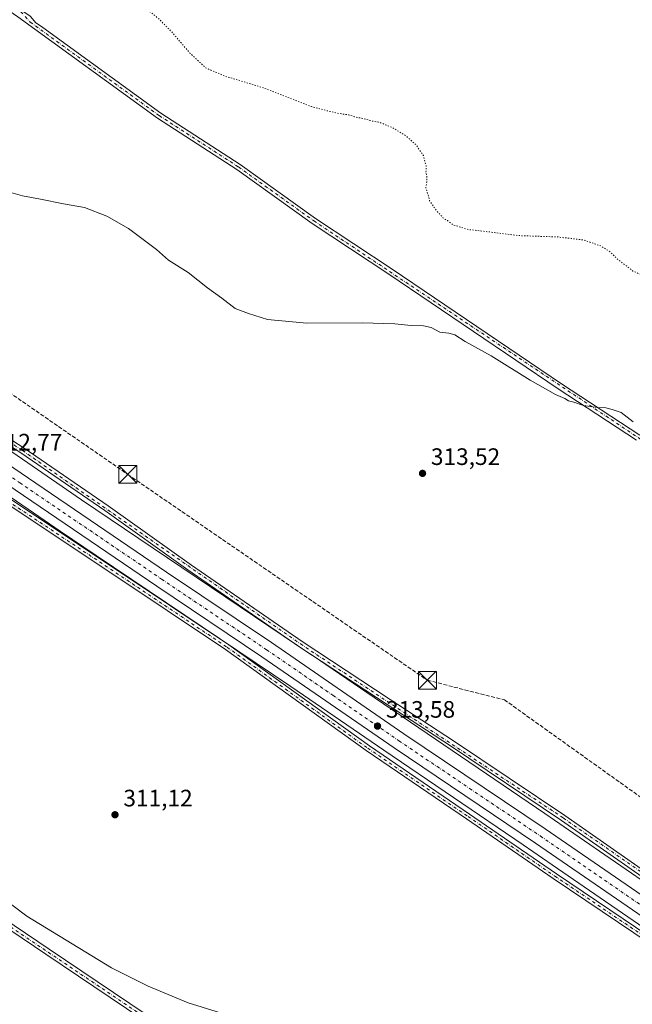
# Model space of a CAD drawing. Units: metres. Extents: x 594491 to 597965, y 4678178 to 4680538.
# Drawn here: x 596506 to 596764, y 4679812 to 4680226 of the extents above; entities that cross this region are included whole.
import ezdxf

# ---------------------------------------------------------------- set-up
doc = ezdxf.new("R2010")
doc.units = ezdxf.units.M
doc.header["$MEASUREMENT"] = 0
for name, pattern in [('DGN Style 3', [2.307223458686699, 1.648016756204785, -0.6592067024819142]), ('DGN Style 4', [2.6384748266838614, 1.318413404963828, -0.6592067024819142, 0.001648016756204785, -0.6592067024819142]), ('DGN Style 5', [1.1536117293433497, 0.4944050268614355, -0.6592067024819142])]:
    doc.linetypes.add(name, pattern=pattern)
for name, color, linetype, lineweight in [('Camino Cxs', 7, 'Continuous', 0), ('Camino eje', 30, 'DGN Style 4', 13), ('Carretera de calzada única Cxs', 7, 'Continuous', 13), ('Carretera de calzada única eje', 7, 'DGN Style 4', 0), ('Conducción de hidrocarburos lineal', 6, 'DGN Style 3', 0), ('Corriente natural Cxs', 4, 'Continuous', 13), ('Cultivos herbáceos CxS', 92, 'Continuous', 0), ('Curva de nivel normal', 30, 'Continuous', 0), ('Curva de nivel normal depresión', 30, 'DGN Style 5', 0), ('Núcleo urbano CxS', 7, 'Continuous', 0), ('Pista no pavimentada Cxs', 111, 'Continuous', 0), ('Pista no pavimentada eje', 91, 'DGN Style 4', 0), ('Prado CxS', 92, 'Continuous', 0), ('Punto de cota en terreno', 7, 'Continuous', 0), ('Rótulo de punto de cota en terreno', 7, 'Continuous', 0), ('Torre de tendido puntual', 7, 'Continuous', 0)]:
    doc.layers.add(name, color=color, linetype=linetype, lineweight=lineweight)
doc.styles.add('Style-Arial', font='txt')

# ---------------------------------------------------------------- blocks, each defined once
blk = doc.blocks.new('*U11')
at = {"layer": 'Cultivos herbáceos CxS', "color": 92, "linetype": 'Continuous', "lineweight": 0}
blk.add_polyline3d([(596220.2231000002, 4680224.3643, 309.3929999999964), (596264.9086999996, 4680192.525699999, 309.7688999999955), (596300.6935000002, 4680166.970699999, 310.2645000000048), (596305.9568999996, 4680163.2119, 310.2354999999953), (596305.9622999998, 4680163.207900001, 310.235400000005), (596313.5203999998, 4680157.7533, 310.3552999999956), (596345.8148999996, 4680134.680299999, 311.0412000000069), (596345.8234999999, 4680134.674100001, 311.0412999999971), (596403.4189999999, 4680093.2257, 311.7642000000051), (596403.5494999997, 4680093.1339, 311.7642999999953), (596419.9549000004, 4680081.818499999, 311.9986999999965), (596461.5887000002, 4680053.102499999, 312.3408999999957), (596461.5994999995, 4680053.095100001, 312.3410000000004), (596461.6107000001, 4680053.0875, 312.3411000000052), (596523.2594, 4680010.8683, 312.5758999999962), (596523.2821000004, 4680010.8529, 312.5763000000007), (596523.3049999997, 4680010.8375, 312.5767999999953), (596538.4456000002, 4680000.620800001, 312.9793999999966), (596620.3003000002, 4679945.385700001, 313.3788999999961), (596659.5289000003, 4679918.6929, 313.2639999999956), (596718.2114000004, 4679878.762700001, 312.9744000000064), (596730.3664999995, 4679870.413899999, 312.9614000000001), (596823.3351999996, 4679806.5623, 312.8430999999982)], dxfattribs=at)
blk = doc.blocks.new('5PATER')
at = {"layer": 'Prado CxS', "linetype": 'Continuous', "lineweight": 0}
h = blk.add_hatch(color=51, dxfattribs=at)
edge = h.paths.add_edge_path()
edge.add_ellipse((0, 0), major_axis=(-0.1095731443231308, -0.1110710700762829), ratio=0.9994222409660322, start_angle=0, end_angle=360)
blk = doc.blocks.new('5TTEND')
at = {"layer": 'Corriente natural Cxs', "color": 7, "linetype": 'Continuous', "lineweight": 0}
for p, q in [((-0.375, 0.3754), (0.375, -0.3746)), ((0.3720000000000001, 0.3784000000000001), (-0.3720000000000001, -0.3776))]:
    blk.add_line(p, q, dxfattribs=at)
at = {"layer": 'Corriente natural Cxs', "color": 7, "linetype": 'Continuous', "lineweight": 0, "flags": 128}
blk.add_lwpolyline([(-0.375, -0.3746), (0.375, -0.3746), (0.375, 0.3754), (-0.375, 0.3754), (-0.3720000000000001, -0.3776)], dxfattribs=at)

msp = doc.modelspace()

# ---------------------------------------------------------------- linework, layer by layer
at = {"layer": 'Camino Cxs', "color": 7, "linetype": 'Continuous', "lineweight": 0}
for points in [[(596771.0401, 4679863.4101, 312.7157000000007), (596734.3501000004, 4679889.0701, 312.7023000000045), (596687.5201000003, 4679920.440099999, 312.7571000000025), (596660.8501000004, 4679937.840100001, 312.8356000000058), (596623.6901000004, 4679962.360099999, 313.0589000000036), (596577.0601000005, 4679994.530099999, 312.5491000000038), (596542.0900999998, 4680019.530099999, 312.0397999999986), (596506.7200999996, 4680043.7601, 311.6186000000016), (596473.9401000004, 4680064.940099999, 312.1031999999978), (596430.1801000005, 4680094.420100001, 311.9336999999941), (596425.3800999997, 4680097.1801, 311.8919000000024), (596399.9200999998, 4680115.710100001, 311.5335999999952), (596395.7301000003, 4680118.2401, 311.3527000000031), (596363.3601000002, 4680141.200099999, 310.707699999999), (596328.0401, 4680167.200099999, 309.8654999999999), (596305.8201000001, 4680183.030099999, 309.6157999999996), (596296.3101000005, 4680189.700099999, 309.6826000000001), (596295.0915000001, 4680190.5595, 309.6996000000072), (596294.5460999999, 4680190.7763, 309.7195999999968), (596293.8888999998, 4680190.784700001, 309.757500000007), (596293.0884999996, 4680190.4431, 309.8190000000032), (596290.1700999998, 4680187.1599, 310.0210999999982)], [(596792.2307000002, 4679823.220100001, 312.2715000000026), (596730.7943000002, 4679864.654100001, 312.2468999999983), (596694.2795000002, 4679889.738100001, 312.2888999999996), (596652.0415000003, 4679918.478900001, 312.732600000003), (596592.8311000001, 4679961.021500001, 313.1438999999955), (596543.7960999999, 4679993.870300001, 312.9695999999968), (596484.4121000003, 4680033.2479, 311.661300000007), (596437.8958999999, 4680065.952099999, 312.0218000000023), (596392.6567000002, 4680096.270300001, 311.6462999999931), (596350.7259000001, 4680125.177100001, 311.1046000000061), (596314.5083, 4680151.7049, 310.382500000007), (596296.5784999998, 4680165.335899999, 310.2909999999974), (596296.1564999997, 4680165.717700001, 310.2896000000038), (596295.8053000001, 4680166.1655, 310.2874000000011), (596295.5352999996, 4680166.666300001, 310.2844999999944), (596295.3542999999, 4680167.205900001, 310.280899999998), (596295.2675000001, 4680167.768300001, 310.2752000000037), (596295.2774999999, 4680168.337099999, 310.2673999999971), (596295.3838999998, 4680168.8961, 310.2603999999992), (596295.5834999997, 4680169.429099999, 310.255799999999), (596297.3428999997, 4680173.1284, 310.2857999999979)], [(596299.3213000001, 4680171.7006, 310.3129999999946), (596297.6919, 4680168.088300001, 310.2737000000052), (596297.8734999998, 4680167.4253, 310.2727000000014), (596315.9439000003, 4680153.6283, 310.4284000000043), (596352.1164999995, 4680127.133500001, 311.1766999999964), (596394.0059000002, 4680098.2553, 311.6650999999983), (596439.2543000003, 4680067.9309, 312.1064000000042), (596485.7657000005, 4680035.229900001, 312.0353999999934), (596545.1271000003, 4679995.8673, 313.0700999999972), (596594.1996999999, 4679962.9935, 313.3000000000029), (596653.4171000002, 4679920.445900001, 313.006899999993), (596695.6341000004, 4679891.7193, 312.6566000000021), (596732.1447000002, 4679866.6381, 312.6371999999974), (596793.5809000004, 4679825.204299999, 312.5803000000014)], [(596415.9700999996, 4680107.130100001, 311.7272999999986), (596426.7500999998, 4680099.280099999, 311.8405000000057), (596431.5100999996, 4680096.540100001, 311.9277000000002), (596475.3201000001, 4680067.030099999, 312.0736999999936), (596508.1101000002, 4680045.840100001, 311.4566999999952), (596543.5301000001, 4680021.5801, 311.9470000000001), (596578.5000999998, 4679996.5801, 312.3809000000037), (596625.0900999998, 4679964.4301, 312.9456000000064), (596662.2200999996, 4679939.9301, 312.7220999999991), (596688.9001000002, 4679922.530099999, 312.662599999996), (596735.7600999996, 4679891.130100001, 312.6129999999976), (596772.4700999996, 4679865.460100001, 312.6493000000046), (596803.4801000003, 4679844.1501, 312.3276000000042), (596835.0601000005, 4679822.2401, 312.4628999999986), (596877.8701, 4679792.9801, 312.9679000000033), (596911.7500999998, 4679770.190099999, 311.8347000000067), (596940.5201000003, 4679750.920100001, 311.8074000000051), (596968.6201, 4679730.540100001, 312.5469000000012), (596985.0500999996, 4679720.420100001, 311.6582000000053), (596985.9253000002, 4679719.7446, 311.6398000000045)], [(596475.3201000001, 4680067.030099999, 312.0736999999936), (596508.1101000002, 4680045.840100001, 311.4566999999952), (596543.5301000001, 4680021.5801, 311.9470000000001), (596578.5000999998, 4679996.5801, 312.3809000000037), (596625.0900999998, 4679964.4301, 312.9456000000064), (596662.2200999996, 4679939.9301, 312.7220999999991), (596688.9001000002, 4679922.530099999, 312.662599999996), (596735.7600999996, 4679891.130100001, 312.6129999999976), (596772.4700999996, 4679865.460100001, 312.6493000000046)], [(596771.0401, 4679863.4101, 312.7157000000007), (596734.3501000004, 4679889.0701, 312.7023000000045), (596687.5201000003, 4679920.440099999, 312.7571000000025), (596660.8501000004, 4679937.840100001, 312.8356000000058), (596623.6901000004, 4679962.360099999, 313.0589000000036), (596577.0601000005, 4679994.530099999, 312.5491000000038), (596542.0900999998, 4680019.530099999, 312.0397999999986), (596506.7200999996, 4680043.7601, 311.6186000000016), (596473.9401000004, 4680064.940099999, 312.1031999999978)], [(596485.7657000005, 4680035.229900001, 312.0353999999934), (596545.1271000003, 4679995.8673, 313.0700999999972), (596594.1996999999, 4679962.9935, 313.3000000000029), (596653.4171000002, 4679920.445900001, 313.006899999993), (596695.6341000004, 4679891.7193, 312.6566000000021), (596732.1447000002, 4679866.6381, 312.6371999999974), (596793.5809000004, 4679825.204299999, 312.5803000000014)], [(596792.2307000002, 4679823.220100001, 312.2715000000026), (596730.7943000002, 4679864.654100001, 312.2468999999983), (596694.2795000002, 4679889.738100001, 312.2888999999996), (596652.0415000003, 4679918.478900001, 312.732600000003), (596592.8311000001, 4679961.021500001, 313.1438999999955), (596543.7960999999, 4679993.870300001, 312.9695999999968), (596484.4121000003, 4680033.2479, 311.661300000007)]]:
    msp.add_polyline3d(points, dxfattribs=at)
at = {"layer": 'Camino eje', "color": 30, "linetype": 'DGN Style 4', "lineweight": 13}
for points in [[(596299.9310999997, 4680175.776900001, 310.3035999999993), (596298.3321000002, 4680172.4145, 310.3028000000049), (596296.5862999996, 4680168.6535, 310.2697999999946), (596296.4927000003, 4680167.669500001, 310.2733000000007), (596296.7229000004, 4680166.983300001, 310.2771999999969), (596297.1694999998, 4680166.4135, 310.2799999999988), (596315.2260999996, 4680152.6667, 310.3880000000063), (596351.4210999999, 4680126.155300001, 311.1359999999986), (596393.3312999997, 4680097.262700001, 311.6306999999942), (596438.5751, 4680066.941500001, 312.0535999999993), (596485.0888999999, 4680034.2389, 311.8415999999997), (596544.4615000002, 4679994.868899999, 313.0166000000027), (596593.5154999997, 4679962.0075, 313.2143000000069), (596652.7292999999, 4679919.4625, 312.8640000000014), (596694.9568999996, 4679890.728700001, 312.4633999999933), (596731.4694999997, 4679865.6461, 312.4391000000033), (596792.9058999997, 4679824.212300001, 312.4241999999941)], [(596414.3081, 4680106.7863, 311.7212), (596426.0651000004, 4680098.2301, 311.8650000000052), (596507.4151, 4680044.800100001, 311.5188999999955), (596624.3901000004, 4679963.395099999, 313.0019000000029), (596735.0551000005, 4679890.100099999, 312.655899999998), (596834.3501000004, 4679821.210100001, 312.5035000000062), (596939.8051000005, 4679749.895099999, 311.7994999999937), (596967.9250999996, 4679729.5001, 312.3457999999956), (596984.3350999998, 4679719.390100001, 311.6913000000059), (596986.2918999996, 4679717.880700001, 311.6643999999943)]]:
    msp.add_polyline3d(points, dxfattribs=at)
at = {"layer": 'Carretera de calzada única Cxs', "color": 7, "linetype": 'Continuous', "lineweight": 13}
for points in [[(596223.7001, 4680235.1501, 309.2424000000028), (596288.2165000001, 4680188.5703, 310.0225999999966), (596290.1700999998, 4680187.1599, 310.0210999999982), (596295.8901000004, 4680183.030099999, 310.116200000004), (596319.5301000001, 4680166.350099999, 310.444399999993), (596379.8300999999, 4680122.950099999, 311.5338000000047), (596448.6601, 4680074.780099999, 312.3429999999935), (596567.9901000002, 4679993.640100001, 313.2522999999928), (596612.2100999998, 4679963.9101, 313.5084000000061), (596667.9301000005, 4679925.550100001, 313.4392999999982), (596727.4301000005, 4679885.5001, 313.2485000000015), (596829.7701000003, 4679815.170100001, 312.9247999999934)], [(596825.6801000005, 4679809.200099999, 312.991200000004), (596723.3601000002, 4679879.520099999, 313.3341999999975), (596663.8601000002, 4679919.5701, 313.4983999999968), (596608.1501000002, 4679957.9301, 313.600900000005), (596563.9301000005, 4679987.6501, 313.3626999999979), (596444.5601000005, 4680068.8301, 312.3264999999956), (596375.6101000002, 4680117.0801, 311.6291000000056), (596315.2701000003, 4680160.190099999, 310.5451999999932), (596299.3213000001, 4680171.7005, 310.3129999999946), (596297.3428999997, 4680173.1283, 310.2857999999979), (596292.3800999997, 4680176.710100001, 310.1670000000013), (596216.7001, 4680231.4001, 309.3969999999972)], [(596290.1700999998, 4680187.1599, 310.0210999999982), (596295.8901000004, 4680183.030099999, 310.116200000004), (596319.5301000001, 4680166.350099999, 310.444399999993), (596379.8300999999, 4680122.950099999, 311.5338000000047), (596448.6601, 4680074.780099999, 312.3429999999935), (596567.9901000002, 4679993.640100001, 313.2522999999928), (596612.2100999998, 4679963.9101, 313.5084000000061), (596667.9301000005, 4679925.550100001, 313.4392999999982), (596727.4301000005, 4679885.5001, 313.2485000000015), (596829.7701000003, 4679815.170100001, 312.9247999999934), (596973.0000999998, 4679717.4001, 311.9953999999998), (596981.5937000001, 4679711.615599999, 311.9244000000036)], [(597406.9435000002, 4679412.4045, 316.6061999999947), (597403.2701000003, 4679414.9001, 316.5619000000006), (597352.8601000002, 4679449.870100001, 316.4131000000052), (597240.7301000003, 4679526.670100001, 315.7856999999931), (597153.1300999997, 4679585.670100001, 313.7967000000062), (597081.1700999998, 4679635.1601, 312.2682000000059), (597055.8601000002, 4679653.140100001, 312.0344999999944), (597017.5800999999, 4679678.6801, 311.8420000000042), (596968.9401000004, 4679711.4101, 311.9802999999956), (596825.6801000005, 4679809.200099999, 312.991200000004), (596723.3601000002, 4679879.520099999, 313.3341999999975), (596663.8601000002, 4679919.5701, 313.4983999999968), (596608.1501000002, 4679957.9301, 313.600900000005), (596563.9301000005, 4679987.6501, 313.3626999999979), (596444.5601000005, 4680068.8301, 312.3264999999956), (596375.6101000002, 4680117.0801, 311.6291000000056), (596315.2701000003, 4680160.190099999, 310.5451999999932), (596299.3213000001, 4680171.7006, 310.3129999999946)]]:
    msp.add_polyline3d(points, dxfattribs=at)
at = {"layer": 'Carretera de calzada única eje', "color": 7, "linetype": 'DGN Style 4', "lineweight": 0}
msp.add_polyline3d([(596299.9310999997, 4680175.776900001, 310.3035999999993), (596305.9501, 4680171.530099999, 310.3892000000051), (596317.4001000002, 4680163.270099999, 310.6248000000051), (596347.5500999996, 4680141.5701, 311.184500000003), (596377.7200999996, 4680120.0101, 311.6581000000006), (596412.1901000004, 4680095.890100001, 312.1132999999973), (596446.6101000002, 4680071.800100001, 312.4318000000058), (596506.2901, 4680031.210100001, 312.9327000000048), (596565.9600999998, 4679990.640100001, 313.399900000004), (596610.1801000005, 4679960.920100001, 313.6159999999945), (596638.0401, 4679941.7401, 313.6435999999958), (596665.8901000004, 4679922.5601, 313.6178999999975), (596695.6401000004, 4679902.530099999, 313.5325000000012), (596725.3901000004, 4679882.5101, 313.4323000000004), (596776.5601000005, 4679847.340100001, 313.2407999999996), (596827.7200999996, 4679812.1801, 313.0463000000018), (596899.3400999998, 4679763.300100001, 312.5917999999947), (596970.9700999996, 4679714.4001, 312.0488999999943), (596980.8837000001, 4679707.731100001, 311.9900999999954)], dxfattribs=at)
at = {"layer": 'Conducción de hidrocarburos lineal', "color": 6, "linetype": 'DGN Style 3', "lineweight": 0}
msp.add_polyline3d([(596128.6413000004, 4680513.2653, 308.5804000000062), (596126.9835000001, 4680484.649900001, 307.7391000000061), (596129.6293000003, 4680473.431500001, 307.0675999999949), (596136.1742000004, 4680375.6658, 307.5822000000044), (596172.9659000002, 4680297.749100001, 307.8457000000053), (596207.9461000003, 4680257.8486, 308.5629000000045), (596389.0273000002, 4680135.505000001, 310.7961000000068), (596425.8508000001, 4680121.835000001, 311.5247999999993), (596551.7176999999, 4680034.752800001, 312.3444000000018), (596677.8624999998, 4679948.0625, 312.6110000000044), (596710.2489999998, 4679939.846000001, 312.6009999999951), (596778.5537, 4679891.047800001, 313.0476000000053), (596803.8947999999, 4679863.301100001, 312.5926000000036), (596932.1308000004, 4679775.386700001, 311.6950999999972), (596995.4534999998, 4679725.717499999, 311.290399999998), (597022.9299999997, 4679702.800000001, 310.8692000000011), (597159.4955000002, 4679615.227299999, 314.1321999999927), (597428.3967000004, 4679436.050899999, 316.4235000000044), (597575.1039000005, 4679334.4509, 316.7302000000054), (597596.4822000006, 4679324.290899999, 317.2639999999956), (597762.4292000001, 4679209.6731, 317.3062000000064), (597877.1528000003, 4679131.038799999, 313.7566999999981), (597947.5941000005, 4679083.1097, 312.8203000000067)], dxfattribs=at)
at = {"layer": 'Cultivos herbáceos CxS', "color": 92, "linetype": 'Continuous', "lineweight": 0}
for points in [[(596792.108, 4679847.419700001, 312.5417000000016), (596739.4253000002, 4679883.602700001, 312.7841999999946), (596727.2555000001, 4679891.9615, 312.6425000000018), (596727.2411000002, 4679891.9715, 312.6423000000068), (596727.2265999997, 4679891.9813, 312.642200000002), (596667.2423, 4679932.797300001, 312.896900000007), (596655.4007000001, 4679940.854699999, 312.8855999999942), (596629.2884999998, 4679958.6227, 312.8907999999938), (596629.2757000001, 4679958.631300001, 312.8908999999985), (596629.2627999998, 4679958.640100001, 312.8908999999985), (596532.2773000002, 4680024.084899999, 311.9777999999933), (596496.9077000003, 4680048.307200001, 311.7569999999978), (596470.6621000003, 4680066.281199999, 312.0954999999958), (596413.5170999998, 4680105.695699999, 311.679099999994), (596412.6999000004, 4680106.259299999, 311.6429000000062), (596384.5537, 4680126.514699999, 311.0310999999929), (596342.9260999998, 4680156.471899999, 310.1459999999934), (596342.9024999999, 4680156.4889, 310.1450000000041), (596307.5418999996, 4680181.7413, 309.5479999999953), (596292.1294, 4680192.7479, 309.647100000002), (596274.2038000004, 4680205.549100001, 309.5580999999947), (596274.1967000002, 4680205.554099999, 309.5583000000042), (596229.5746999999, 4680237.3475, 308.8632000000071)], [(596229.5746999999, 4680237.3475, 308.8632000000071), (596274.1967000002, 4680205.554099999, 309.5583000000042), (596274.2038000004, 4680205.549100001, 309.5580999999947), (596292.1294, 4680192.7479, 309.647100000002), (596307.5418999996, 4680181.7413, 309.5479999999953), (596342.9024999999, 4680156.4889, 310.1450000000041), (596342.9260999998, 4680156.471899999, 310.1459999999934), (596384.5537, 4680126.514699999, 311.0310999999929), (596412.6999000004, 4680106.259299999, 311.6429000000062), (596413.5170999998, 4680105.695699999, 311.679099999994), (596470.6621000003, 4680066.281199999, 312.0954999999958), (596496.9077000003, 4680048.307200001, 311.7569999999978), (596532.2773000002, 4680024.084899999, 311.9777999999933), (596629.2627999998, 4679958.640100001, 312.8908999999985), (596629.2757000001, 4679958.631300001, 312.8908999999985), (596629.2884999998, 4679958.6227, 312.8907999999938), (596655.4007000001, 4679940.854699999, 312.8855999999942), (596667.2423, 4679932.797300001, 312.896900000007), (596727.2265999997, 4679891.9813, 312.642200000002), (596727.2411000002, 4679891.9715, 312.6423000000068), (596727.2555000001, 4679891.9615, 312.6425000000018), (596739.4253000002, 4679883.602700001, 312.7841999999946), (596792.108, 4679847.419700001, 312.5417000000016)], [(596823.3351999996, 4679806.5623, 312.8430999999982), (596730.3664999995, 4679870.413899999, 312.9614000000001), (596718.2114000004, 4679878.762700001, 312.9744000000064), (596659.5289000003, 4679918.6929, 313.2639999999956), (596620.3003000002, 4679945.385700001, 313.3788999999961), (596538.4456000002, 4680000.620800001, 312.9793999999966), (596523.3049999997, 4680010.8375, 312.5767999999953), (596523.2821000004, 4680010.8529, 312.5763000000007), (596523.2594, 4680010.8683, 312.5758999999962), (596461.6107000001, 4680053.0875, 312.3411000000052), (596461.5994999995, 4680053.095100001, 312.3410000000004), (596461.5887000002, 4680053.102499999, 312.3408999999957), (596419.9549000004, 4680081.818499999, 311.9986999999965), (596403.5494999997, 4680093.1339, 311.7642999999953), (596403.4189999999, 4680093.2257, 311.7642000000051), (596345.8234999999, 4680134.674100001, 311.0412999999971), (596345.8148999996, 4680134.680299999, 311.0412000000069), (596313.5203999998, 4680157.7533, 310.3552999999956), (596305.9622999998, 4680163.207900001, 310.235400000005), (596305.9568999996, 4680163.2119, 310.2354999999953), (596300.6935000002, 4680166.970699999, 310.2645000000048), (596264.9086999996, 4680192.525699999, 309.7688999999955), (596220.2231000002, 4680224.3643, 309.3929999999964)]]:
    msp.add_polyline3d(points, dxfattribs=at)
at = {"layer": 'Curva de nivel normal', "color": 30, "linetype": 'Continuous', "lineweight": 0, "elevation": 310, "flags": 128}
for points in [[(596501.5099999999, 4680153.7601), (596507.3399999999, 4680152.030099999), (596514.9600000001, 4680150.6601), (596524.6799999997, 4680148.640100001), (596533.4400000004, 4680147.140100001), (596542.8399999999, 4680143.450099999), (596552.04, 4680138.3201), (596563.8200000003, 4680129.440099999), (596568.9299999997, 4680124.960100001), (596577.1200000001, 4680119.710100001), (596585.3399999999, 4680113.300100001), (596591.2599999999, 4680108.970100001), (596596.9800000006, 4680104.540100001), (596602.5, 4680102.460100001), (596610.5899999999, 4680099.920100001), (596627.1200000001, 4680098.380100001), (596650.4600000001, 4680098.530099999), (596664.1299999999, 4680098.110099999), (596671.0800000001, 4680097.380100001), (596676.2400000002, 4680097.300100001), (596679.4100000003, 4680096.5601), (596683.1299999999, 4680094.640100001), (596686.8200000003, 4680094.280099999), (596689.4400000004, 4680093.520099999), (596693.7000000002, 4680090.670100001), (596704.6600000003, 4680084.630100001), (596721.1699999999, 4680074.4801), (596731.79, 4680068.4301), (596735.6900000004, 4680066.670100001), (596737.1799999997, 4680065.770099999), (596739.4299999997, 4680065.220100001), (596743.6100000005, 4680063.8201), (596749.4199999999, 4680062.9101), (596752.9800000006, 4680062.7601), (596755.6100000005, 4680062.120100001), (596759.4900000002, 4680060.840100001), (596764.4600000001, 4680056.940099999)], [(596600.6699999999, 4679805.040100001), (596577.1299999999, 4679812.290100001), (596560.2699999996, 4679819.290100001), (596544.9100000003, 4679827.050100001), (596509.2199999997, 4679848.710100001), (596492.3799999999, 4679861.340100001)]]:
    msp.add_lwpolyline(points, dxfattribs=at)
at = {"layer": 'Curva de nivel normal depresión', "color": 30, "linetype": 'DGN Style 5', "lineweight": 0, "elevation": 305, "flags": 128}
msp.add_lwpolyline([(596415.3200000003, 4680461.5701), (596410.1500000004, 4680459.440099999), (596405.54, 4680455.020099999), (596401.0499999998, 4680445.220100001), (596397.3700000001, 4680427.5601), (596394.3399999999, 4680415.5701), (596391.0300000003, 4680407.940099999), (596387.8700000001, 4680402.4001), (596387.7000000002, 4680399.670100001), (596390.3600000005, 4680396.280099999), (596397.8399999999, 4680388.370100001), (596405.6399999997, 4680377.9101), (596411.9400000004, 4680366.840100001), (596413.5499999998, 4680360.2601), (596416.4100000003, 4680356.4301), (596422.8399999999, 4680348.960100001), (596430, 4680341.140100001), (596440.7199999997, 4680326.2301), (596449.6100000005, 4680316.7601), (596453.1699999999, 4680314.0001), (596457.9600000001, 4680310.9901), (596470.2300000006, 4680305.420100001), (596477.04, 4680301.640100001), (596481.7400000002, 4680297.6801), (596486.3799999999, 4680292.520099999), (596489.3700000001, 4680287.470100001), (596496.8499999996, 4680275.6601), (596503.1299999999, 4680268.7301), (596507.1600000003, 4680266.100099999), (596509.9000000004, 4680263.8301), (596513.6600000003, 4680261.520099999), (596515.2599999999, 4680261.620100001), (596517.1100000005, 4680263.6601), (596520.9299999997, 4680266.0701), (596524.5199999996, 4680268.1501), (596525.3799999999, 4680264.3101), (596525.2999999998, 4680259.5701), (596527.9000000004, 4680255.5001), (596533.9100000003, 4680250.8201), (596541.3300000001, 4680244.370100001), (596555.5199999996, 4680233.950099999), (596564.75, 4680226.5801), (596570.2300000006, 4680221.050100001), (596577.6299999999, 4680212.390100001), (596584.5700000003, 4680205.870100001), (596592.5800000001, 4680202.450099999), (596608.2599999999, 4680197.690099999), (596629, 4680189.620100001), (596635.6900000004, 4680187.8201), (596639.5800000001, 4680186.9001), (596644.6299999999, 4680186.100099999), (596647.2199999997, 4680185.3201), (596650.9800000006, 4680184.5001), (596654.4900000002, 4680183.530099999), (596657.7199999997, 4680182.970100001), (596663.0899999999, 4680180.7601), (596668.6200000001, 4680177.440099999), (596672.9800000006, 4680173.600099999), (596676.1600000003, 4680169.0101), (596677.4199999999, 4680164.280099999), (596677.2100000001, 4680161.7301), (596677.6600000003, 4680160.1801), (596677.5800000001, 4680157.800100001), (596677.1699999999, 4680155.360099999), (596678.04, 4680152.790100001), (596678.7599999999, 4680149.880100001), (596682.1900000004, 4680145.140100001), (596683.4000000004, 4680144.020099999), (596684.4000000004, 4680142.8101), (596686.29, 4680141.5801), (596688.8300000001, 4680139.720100001), (596695.1200000001, 4680137.850099999), (596703.75, 4680136.860099999), (596716.3099999996, 4680135.290100001), (596732.7100000001, 4680134.710100001), (596743.7599999999, 4680133.420100001), (596751.0599999996, 4680130.870100001), (596754.4199999999, 4680128.720100001), (596757.9800000006, 4680125.280099999), (596764.4000000004, 4680120.380100001), (596770.1100000005, 4680117.800100001), (596779.9400000004, 4680115.860099999), (596792.8200000003, 4680114.440099999), (596800.9900000002, 4680112.280099999), (596805.5999999996, 4680108.9001), (596810.7699999996, 4680101.7401), (596814.9000000004, 4680093.3101), (596818.5700000003, 4680084.0601), (596823.2000000002, 4680074.9901), (596830.1500000004, 4680063.880100001), (596835.5300000003, 4680056.050100001), (596838.5999999996, 4680051.440099999), (596846.9000000004, 4680041.770099999), (596856.8899999997, 4680032.200099999), (596864.9400000004, 4680023.1501), (596873.0199999996, 4680014.340100001), (596880.9400000004, 4680001.590100001), (596883.3399999999, 4679998.880100001), (596887.9900000002, 4679996.4801), (596896.25, 4679995.190099999), (596906.0499999998, 4679992.090100001), (596924.4400000004, 4679984.4801), (596935.4400000004, 4679981.6601), (596943.7800000003, 4679982.2301), (596947.2599999999, 4679983.4101), (596951.1699999999, 4679987.3201), (596958.8200000003, 4679996.090100001), (596967.4400000004, 4680004.030099999), (596973.1100000005, 4680008.4001), (596979.1100000005, 4680011.460100001), (596985.0700000003, 4680012.0801), (596990.9500000002, 4680011.350099999), (596998.0099999999, 4680009.890100001), (597007.7999999998, 4680009.340100001), (597013.8700000001, 4680010.4101), (597019.7999999998, 4680013.130100001), (597022.7999999998, 4680015.670100001), (597023.4000000004, 4680017.5601), (597021.8499999996, 4680019.050100001), (597017.3200000003, 4680023.9801), (597005.5800000001, 4680034.3101), (596999.5099999999, 4680038.1601), (596996.9000000004, 4680040.050100001), (596994.2699999996, 4680042.620100001), (596991.5999999996, 4680043.9801), (596990.6500000004, 4680045.8101), (596987.8799999999, 4680049.5801), (596978.5999999996, 4680060.2501), (596967.0099999999, 4680074.6601), (596948.4600000001, 4680091.780099999), (596943.8899999997, 4680096.210100001), (596935.7300000006, 4680105.710100001), (596921.7000000002, 4680119.0101), (596916.8799999999, 4680124.3201), (596913.7100000001, 4680128.340100001), (596911.3399999999, 4680132.1601), (596904.9100000003, 4680138.4101), (596897.2800000003, 4680148.860099999), (596892.4600000001, 4680158.100099999), (596889.6200000001, 4680163.2601), (596888.7999999998, 4680166.1801), (596886.9000000004, 4680169.780099999), (596885.3099999996, 4680174.420100001), (596884.1699999999, 4680182.200099999), (596884.3700000001, 4680192.220100001), (596887.2000000002, 4680201.200099999), (596890.6699999999, 4680207.0801), (596891.29, 4680209.7501), (596892.5099999999, 4680211.520099999), (596895.9600000001, 4680212.050100001), (596902.1100000005, 4680211.340100001), (596905.4699999997, 4680211.700099999), (596911.9000000004, 4680214.440099999), (596928.4699999997, 4680220.220100001), (596943.4400000004, 4680228.210100001), (596951.1799999997, 4680235.0101), (596956.4000000004, 4680242.520099999), (596957.7000000002, 4680247.0801), (596959.5700000003, 4680254.780099999), (596959.2400000002, 4680259.6801), (596953.7300000006, 4680269.4101), (596948.3600000005, 4680276.9801), (596935.2699999996, 4680290.050100001), (596922.25, 4680299.0101), (596908.0800000001, 4680305.9001), (596890.2000000002, 4680311.960100001), (596871.4299999997, 4680317.5101), (596863.8700000001, 4680320.5701), (596855.7000000002, 4680325.850099999), (596847.9699999997, 4680335.100099999), (596843.2199999997, 4680344.550100001), (596838.3200000003, 4680357.710100001), (596833.7400000002, 4680370.110099999), (596829.7000000002, 4680377.9001), (596824.8799999999, 4680383.110099999), (596817.3899999997, 4680386.2301), (596810.0700000003, 4680386.800100001), (596799.1299999999, 4680386.140100001), (596773.6200000001, 4680382.950099999), (596741.7000000002, 4680377.5001), (596710.79, 4680370.120100001), (596696.1500000004, 4680366.670100001), (596685.2599999999, 4680365.520099999), (596677.7300000006, 4680366.020099999), (596671.5599999996, 4680367.360099999), (596659.9199999999, 4680371.940099999), (596630.6900000004, 4680388.8301), (596620.6399999997, 4680393.720100001), (596611.9600000001, 4680396.8201), (596593.6600000003, 4680400.590100001), (596575.9500000002, 4680403.120100001), (596555.1600000003, 4680406.9901), (596547.4900000002, 4680408.620100001), (596543.0599999996, 4680409.780099999), (596538.0599999996, 4680411.6501), (596529.3399999999, 4680413.9301), (596522.4400000004, 4680417.690099999), (596511.2000000002, 4680423.120100001), (596504.2000000002, 4680425.550100001), (596495.6200000001, 4680429.610099999), (596484.7100000001, 4680433.110099999), (596478.8099999996, 4680434.3201), (596473.2400000002, 4680436.450099999), (596468.5599999996, 4680439.9801), (596466.5999999996, 4680442.2601), (596462.5, 4680444.530099999), (596453.3499999996, 4680449.920100001), (596441.8600000005, 4680455.100099999), (596433.1399999997, 4680458.0801), (596422.7599999999, 4680460.7301), (596415.3200000003, 4680461.5701)], dxfattribs=at)
at = {"layer": 'Núcleo urbano CxS', "color": 7, "linetype": 'Continuous', "lineweight": 0}
for points in [[(596229.5746999999, 4680237.3475, 308.8632000000071), (596274.1967000002, 4680205.554099999, 309.5583000000042), (596274.2038000004, 4680205.549100001, 309.5580999999947), (596292.1294, 4680192.7479, 309.647100000002), (596307.5418999996, 4680181.7413, 309.5479999999953), (596342.9024999999, 4680156.4889, 310.1450000000041), (596342.9260999998, 4680156.471899999, 310.1459999999934), (596384.5537, 4680126.514699999, 311.0310999999929), (596412.6999000004, 4680106.259299999, 311.6429000000062), (596413.5170999998, 4680105.695699999, 311.679099999994), (596470.6621000003, 4680066.281199999, 312.0954999999958), (596496.9077000003, 4680048.307200001, 311.7569999999978), (596532.2773000002, 4680024.084899999, 311.9777999999933), (596629.2627999998, 4679958.640100001, 312.8908999999985), (596629.2757000001, 4679958.631300001, 312.8908999999985), (596629.2884999998, 4679958.6227, 312.8907999999938), (596655.4007000001, 4679940.854699999, 312.8855999999942), (596667.2423, 4679932.797300001, 312.896900000007), (596727.2265999997, 4679891.9813, 312.642200000002), (596727.2411000002, 4679891.9715, 312.6423000000068), (596727.2555000001, 4679891.9615, 312.6425000000018), (596739.4253000002, 4679883.602700001, 312.7841999999946), (596792.108, 4679847.419700001, 312.5417000000016)], [(596229.5746999999, 4680237.3475, 308.8632000000071), (596274.1967000002, 4680205.554099999, 309.5583000000042), (596274.2038000004, 4680205.549100001, 309.5580999999947), (596292.1294, 4680192.7479, 309.647100000002), (596307.5418999996, 4680181.7413, 309.5479999999953), (596342.9024999999, 4680156.4889, 310.1450000000041), (596342.9260999998, 4680156.471899999, 310.1459999999934), (596384.5537, 4680126.514699999, 311.0310999999929), (596412.6999000004, 4680106.259299999, 311.6429000000062), (596413.5170999998, 4680105.695699999, 311.679099999994), (596470.6621000003, 4680066.281199999, 312.0954999999958), (596496.9077000003, 4680048.307200001, 311.7569999999978), (596532.2773000002, 4680024.084899999, 311.9777999999933), (596629.2627999998, 4679958.640100001, 312.8908999999985), (596629.2757000001, 4679958.631300001, 312.8908999999985), (596629.2884999998, 4679958.6227, 312.8907999999938), (596655.4007000001, 4679940.854699999, 312.8855999999942), (596667.2423, 4679932.797300001, 312.896900000007), (596727.2265999997, 4679891.9813, 312.642200000002), (596727.2411000002, 4679891.9715, 312.6423000000068), (596727.2555000001, 4679891.9615, 312.6425000000018), (596739.4253000002, 4679883.602700001, 312.7841999999946), (596792.108, 4679847.419700001, 312.5417000000016)], [(596823.3351999996, 4679806.5623, 312.8430999999982), (596730.3664999995, 4679870.413899999, 312.9614000000001), (596718.2114000004, 4679878.762700001, 312.9744000000064), (596659.5289000003, 4679918.6929, 313.2639999999956), (596620.3003000002, 4679945.385700001, 313.3788999999961), (596538.4456000002, 4680000.620800001, 312.9793999999966), (596523.3049999997, 4680010.8375, 312.5767999999953), (596523.2821000004, 4680010.8529, 312.5763000000007), (596523.2594, 4680010.8683, 312.5758999999962), (596461.6107000001, 4680053.0875, 312.3411000000052), (596461.5994999995, 4680053.095100001, 312.3410000000004), (596461.5887000002, 4680053.102499999, 312.3408999999957), (596419.9549000004, 4680081.818499999, 311.9986999999965), (596403.5494999997, 4680093.1339, 311.7642999999953), (596403.4189999999, 4680093.2257, 311.7642000000051), (596345.8234999999, 4680134.674100001, 311.0412999999971), (596345.8148999996, 4680134.680299999, 311.0412000000069), (596313.5203999998, 4680157.7533, 310.3552999999956), (596305.9622999998, 4680163.207900001, 310.235400000005), (596305.9568999996, 4680163.2119, 310.2354999999953), (596300.6935000002, 4680166.970699999, 310.2645000000048), (596264.9086999996, 4680192.525699999, 309.7688999999955), (596220.2231000002, 4680224.3643, 309.3929999999964)], [(596823.3351999996, 4679806.5623, 312.8430999999982), (596730.3664999995, 4679870.413899999, 312.9614000000001), (596718.2114000004, 4679878.762700001, 312.9744000000064), (596659.5289000003, 4679918.6929, 313.2639999999956), (596620.3003000002, 4679945.385700001, 313.3788999999961), (596538.4456000002, 4680000.620800001, 312.9793999999966), (596523.3049999997, 4680010.8375, 312.5767999999953), (596523.2821000004, 4680010.8529, 312.5763000000007), (596523.2594, 4680010.8683, 312.5758999999962), (596461.6107000001, 4680053.0875, 312.3411000000052), (596461.5994999995, 4680053.095100001, 312.3410000000004), (596461.5887000002, 4680053.102499999, 312.3408999999957), (596419.9549000004, 4680081.818499999, 311.9986999999965), (596403.5494999997, 4680093.1339, 311.7642999999953), (596403.4189999999, 4680093.2257, 311.7642000000051), (596345.8234999999, 4680134.674100001, 311.0412999999971), (596345.8148999996, 4680134.680299999, 311.0412000000069), (596313.5203999998, 4680157.7533, 310.3552999999956), (596305.9622999998, 4680163.207900001, 310.235400000005), (596305.9568999996, 4680163.2119, 310.2354999999953), (596300.6935000002, 4680166.970699999, 310.2645000000048), (596264.9086999996, 4680192.525699999, 309.7688999999955), (596220.2231000002, 4680224.3643, 309.3929999999964)]]:
    msp.add_polyline3d(points, dxfattribs=at)
at = {"layer": 'Pista no pavimentada Cxs', "color": 111, "linetype": 'Continuous', "lineweight": 0}
for points in [[(596227.8400999998, 4680416.4001, 307.7489999999962), (596334.6501000002, 4680344.4101, 307.0335999999952), (596377.4600999998, 4680315.350099999, 307.0283999999957), (596423.5500999996, 4680284.780099999, 306.7958999999973), (596492.5701000001, 4680238.940099999, 306.5714000000008), (596496.5673000002, 4680236.9781, 306.5850999999966), (596502.5522999996, 4680232.9803, 306.4933000000019), (596510.4316999996, 4680227.816500001, 306.4373999999953), (596510.8513000002, 4680227.436899999, 306.4348000000027), (596512.9184999998, 4680224.9561, 306.4570999999996), (596515.9501, 4680222.860099999, 306.4634999999981), (596565.6901000004, 4680186.8201, 306.7073999999994), (596599.0301000001, 4680165.220100001, 306.8698000000004), (596630.7801000001, 4680142.5001, 307.1958000000013), (596662.9501, 4680121.1601, 307.3227999999945), (596734.3300999999, 4680072.850099999, 309.7412999999942), (596767.3101000005, 4680051.2601, 310.153999999995)], [(596765.9001000002, 4680049.190099999, 310.3119000000006), (596732.9501, 4680070.770099999, 309.9502999999968), (596661.5601000005, 4680119.0801, 307.601999999999), (596629.3601000002, 4680140.450099999, 307.1016999999993), (596597.6300999997, 4680163.1501, 306.922000000006), (596564.2701000003, 4680184.7601, 306.7648000000045), (596505.3701, 4680227.440099999, 306.5138000000007), (596501.7301000003, 4680229.860099999, 306.5550999999978), (596499.6401000004, 4680231.2401, 306.5488999999943), (596422.1700999998, 4680282.700099999, 306.7725999999966), (596376.0701000001, 4680313.280099999, 306.9575999999943), (596333.2301000003, 4680342.340100001, 307.2201999999961), (596226.3400999998, 4680414.390100001, 307.0650000000023)], [(596765.9001000002, 4680049.190099999, 310.3119000000006), (596732.9501, 4680070.770099999, 309.9502999999968), (596661.5601000005, 4680119.0801, 307.601999999999), (596629.3601000002, 4680140.450099999, 307.1016999999993), (596597.6300999997, 4680163.1501, 306.922000000006), (596564.2701000003, 4680184.7601, 306.7648000000045), (596505.3701, 4680227.440099999, 306.5138000000007), (596501.7301000003, 4680229.860099999, 306.5550999999978)], [(596510.4316999996, 4680227.816500001, 306.4373999999953), (596510.8513000002, 4680227.436899999, 306.4348000000027), (596512.9184999998, 4680224.9561, 306.4570999999996), (596515.9501, 4680222.860099999, 306.4634999999981), (596565.6901000004, 4680186.8201, 306.7073999999994), (596599.0301000001, 4680165.220100001, 306.8698000000004), (596630.7801000001, 4680142.5001, 307.1958000000013), (596662.9501, 4680121.1601, 307.3227999999945), (596734.3300999999, 4680072.850099999, 309.7412999999942), (596767.3101000005, 4680051.2601, 310.153999999995)], [(596112.6791000003, 4680106.561100001, 310.6861999999965), (596129.2901, 4680096.2501, 308.732999999993), (596149.0601000005, 4680084.9301, 308.9866000000038), (596168.5500999996, 4680070.960100001, 309.0188000000053), (596196.1901000004, 4680052.7301, 309.2042999999976), (596219.5201000003, 4680036.290100001, 309.4820999999938), (596223.7301000003, 4680034.1601, 309.4928999999975), (596266.2500999998, 4680005.6601, 309.8531999999978), (596303.7500999998, 4679980.1501, 310.1809000000067), (596343.1601, 4679953.590100001, 310.323000000004), (596377.5900999998, 4679929.590100001, 310.372000000003), (596416.8101000005, 4679903.220100001, 309.7256000000052), (596448.0500999996, 4679881.0101, 309.6273999999976), (596452.2801000001, 4679879.460100001, 309.6512999999977), (596484.2001, 4679858.030099999, 309.9520000000048), (596518.6601, 4679834.8101, 310.1594000000041), (596552.5500999996, 4679812.0101, 309.9231), (596590.4401000004, 4679786.4901, 309.8269), (596630.9501, 4679758.110099999, 309.5561000000016), (596661.6001000004, 4679737.610099999, 309.3819999999978), (596695.1001000004, 4679715.030099999, 309.335699999996), (596737.7801000001, 4679686.940099999, 309.4541999999929), (596763.2600999996, 4679668.8101, 309.4257999999973), (596783.4301000005, 4679655.210100001, 309.7099000000017)], [(596223.7301000003, 4680034.1601, 309.4928999999975), (596266.2500999998, 4680005.6601, 309.8531999999978), (596303.7500999998, 4679980.1501, 310.1809000000067), (596343.1601, 4679953.590100001, 310.323000000004), (596377.5900999998, 4679929.590100001, 310.372000000003), (596416.8101000005, 4679903.220100001, 309.7256000000052), (596448.0500999996, 4679881.0101, 309.6273999999976), (596452.2801000001, 4679879.460100001, 309.6512999999977), (596484.2001, 4679858.030099999, 309.9520000000048), (596518.6601, 4679834.8101, 310.1594000000041), (596552.5500999996, 4679812.0101, 309.9231), (596590.4401000004, 4679786.4901, 309.8269), (596630.9501, 4679758.110099999, 309.5561000000016), (596661.6001000004, 4679737.610099999, 309.3819999999978), (596695.1001000004, 4679715.030099999, 309.335699999996), (596737.7801000001, 4679686.940099999, 309.4541999999929), (596763.2600999996, 4679668.8101, 309.4257999999973), (596783.4301000005, 4679655.210100001, 309.7099000000017)], [(596782.0201000003, 4679653.1501, 309.3362000000052), (596761.8400999998, 4679666.7501, 309.228099999993), (596736.3701, 4679684.880100001, 309.3301999999967), (596693.7100999998, 4679712.940099999, 309.2932000000001), (596660.2001, 4679735.540100001, 309.3579000000027), (596629.5301000001, 4679756.050100001, 309.4741000000067), (596589.0301000001, 4679784.4301, 309.7182999999932), (596551.1501000002, 4679809.940099999, 309.9418000000005), (596517.2600999996, 4679832.7401, 309.8138999999938), (596482.8101000005, 4679855.960100001, 309.8689000000013), (596451.1300999997, 4679877.220100001, 309.6604999999981), (596446.8800999997, 4679878.770099999, 309.6049999999959), (596415.3901000004, 4679901.1601, 309.8754999999946), (596376.1700999998, 4679927.520099999, 310.4204000000027), (596341.7500999998, 4679951.520099999, 310.4205999999977), (596302.3501000004, 4679978.0801, 310.2909999999974), (596264.8501000004, 4680003.5801, 309.7844000000041), (596222.4600999998, 4680032.0001, 309.4487999999984)], [(596782.0201000003, 4679653.1501, 309.3362000000052), (596761.8400999998, 4679666.7501, 309.228099999993), (596736.3701, 4679684.880100001, 309.3301999999967), (596693.7100999998, 4679712.940099999, 309.2932000000001), (596660.2001, 4679735.540100001, 309.3579000000027), (596629.5301000001, 4679756.050100001, 309.4741000000067), (596589.0301000001, 4679784.4301, 309.7182999999932), (596551.1501000002, 4679809.940099999, 309.9418000000005), (596517.2600999996, 4679832.7401, 309.8138999999938), (596482.8101000005, 4679855.960100001, 309.8689000000013), (596451.1300999997, 4679877.220100001, 309.6604999999981), (596446.8800999997, 4679878.770099999, 309.6049999999959), (596415.3901000004, 4679901.1601, 309.8754999999946), (596376.1700999998, 4679927.520099999, 310.4204000000027), (596341.7500999998, 4679951.520099999, 310.4205999999977), (596302.3501000004, 4679978.0801, 310.2909999999974), (596264.8501000004, 4680003.5801, 309.7844000000041), (596222.4600999998, 4680032.0001, 309.4487999999984)]]:
    msp.add_polyline3d(points, dxfattribs=at)
at = {"layer": 'Pista no pavimentada eje', "color": 91, "linetype": 'DGN Style 4', "lineweight": 0}
for points in [[(596502.0083, 4680232.2653, 306.5062999999937), (596506.6228999998, 4680229.6143, 306.4612000000052), (596510.6601, 4680225.1501, 306.4977999999974), (596564.9801000003, 4680185.790100001, 306.7342999999965), (596598.3300999999, 4680164.1851, 306.903999999995), (596630.0701000001, 4680141.475099999, 307.1315999999933), (596766.6051000003, 4680050.225099999, 310.226800000004), (596795.8701, 4680029.380100001, 310.0467000000062), (596996.6901000004, 4679893.265100001, 311.2378999999929), (597007.0913000006, 4679884.389900001, 311.4597000000067)], [(596824.0151000004, 4679625.770099999, 309.6922999999952), (596762.5500999996, 4679667.780099999, 309.25), (596737.0751, 4679685.9101, 309.3803999999946), (596630.2401000002, 4679757.0801, 309.5108999999939), (596589.7351000002, 4679785.460100001, 309.7716999999975), (596451.7050999999, 4679878.340100001, 309.6607999999979), (596447.4650999998, 4679879.890100001, 309.624100000001), (596416.1001000004, 4679902.190099999, 309.7845999999991), (596342.4550999999, 4679952.5551, 310.2832000000053), (596223.0950999996, 4680033.0801, 309.468399999998), (596218.8750999998, 4680035.215100001, 309.4655999999959), (596195.4851000002, 4680051.6951, 309.1941999999981), (596167.8651000002, 4680069.915100001, 308.9809999999998), (596148.3800999997, 4680083.880100001, 308.9668999999994), (596128.7150999998, 4680095.140100001, 308.7103000000061), (596117.0027000001, 4680100.656300001, 308.7510000000038), (596116.3469000002, 4680100.902100001, 308.954700000002), (596115.6596999997, 4680101.038100001, 309.1719000000012), (596114.9596999995, 4680101.060500001, 309.3874000000069), (596114.2653000001, 4680100.968900001, 309.585500000001), (596113.5950999996, 4680100.765699999, 309.7511999999988), (596112.9666999998, 4680100.4561, 309.8717999999935), (596112.4489000002, 4680100.0919, 310.0028000000021)]]:
    msp.add_polyline3d(points, dxfattribs=at)

# ---------------------------------------------------------------- block references
at = {"layer": 'Cultivos herbáceos CxS', "color": 92, "linetype": 'Continuous', "lineweight": 0}
msp.add_blockref('*U11', (0, 0), dxfattribs=at)
at = {"layer": 'Punto de cota en terreno', "color": 7, "linetype": 'Continuous', "lineweight": 0, "xscale": 10, "yscale": 10, "zscale": 10}
for p in [(596675.7999999998, 4680035.189999999, 313.5200000000041), (596656.8600000005, 4679928.779999999, 313.5800000000018), (596546.3399999999, 4679891.449999999, 311.1199999999953)]:
    msp.add_blockref('5PATER', p, dxfattribs=at)
at = {"layer": 'Torre de tendido puntual', "color": 7, "linetype": 'Continuous', "lineweight": 0, "xscale": 10, "yscale": 10, "zscale": 10}
for p in [(596551.7176999999, 4680034.752800001, 312.3444000000018), (596677.8624999998, 4679948.0625, 312.6110000000044)]:
    msp.add_blockref('5TTEND', p, dxfattribs=at)

# ---------------------------------------------------------------- texts
at = {"layer": 'Rótulo de punto de cota en terreno', "color": 7, "linetype": 'Continuous', "lineweight": 0, "style": 'Style-Arial'}
for s, p in [('312,77', (596495.0278000003, 4680044.807800001)), ('313,52', (596679.3278000001, 4680038.717800001)), ('313,58', (596660.3877999998, 4679932.307800001)), ('311,12', (596549.8678000001, 4679894.977800001))]:
    msp.add_text(s, height=7.000000000000002, dxfattribs=at).set_placement(p)

doc.saveas('drawing.dxf')
